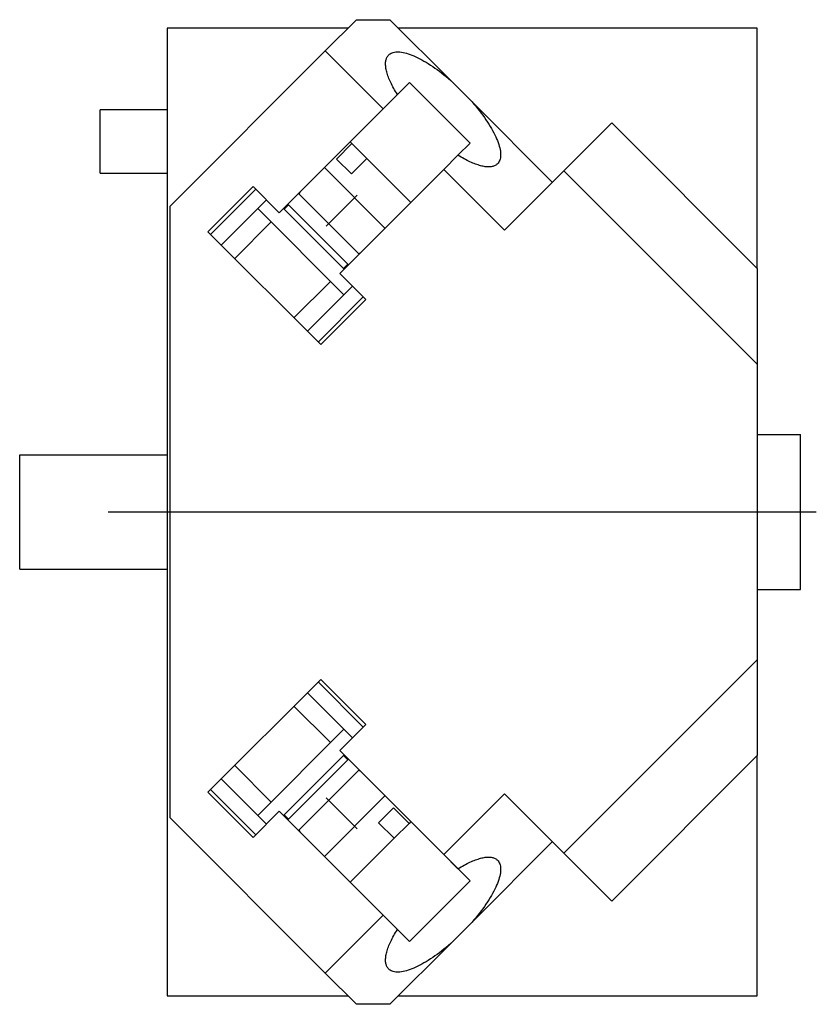
# Model space of a CAD drawing. Extents: x -0.24 to 1.07, y -0.81 to 0.81.
import ezdxf

# ---------------------------------------------------------------- set-up
doc = ezdxf.new("R2010")
doc.units = 0
doc.layers.get('0').update_dxf_attribs({"linetype": 'CONTINUOUS'})

msp = doc.modelspace()

# ---------------------------------------------------------------- linework, layer by layer
at = {"color": 0, "linetype": 'CONTINUOUS'}
for p, q in [((0.3111, 0.8089), (0.3661, 0.8089)), ((0.3661, 0.8089), (0.466, 0.7091)), ((0.2972, 0.795), (0, 0.795)), ((0, 0.795), (0, -0.795)), ((0.2599, 0.7577), (0.3111, 0.8089)), ((0.97, 0.795), (0.3801, 0.795)), ((0.97, 0.4002), (0.97, 0.795)), ((0.005, 0.5028), (0.2599, 0.7577)), ((0.3549, 0.6626), (0.2599, 0.7577)), ((0.3598, 0.7433), (0.3602, 0.7446)), ((0.3602, 0.7446), (0.3607, 0.7459)), ((0.3607, 0.7459), (0.3612, 0.747)), ((0.3612, 0.747), (0.3618, 0.7481)), ((0.3618, 0.7481), (0.3625, 0.7491)), ((0.3625, 0.7491), (0.3632, 0.7501)), ((0.3632, 0.7501), (0.3641, 0.751)), ((0.3641, 0.751), (0.3653, 0.7521)), ((0.3653, 0.7521), (0.3667, 0.7531)), ((0.3667, 0.7531), (0.3683, 0.754)), ((0.3683, 0.754), (0.3699, 0.7547)), ((0.3699, 0.7547), (0.3717, 0.7552)), ((0.3717, 0.7552), (0.3737, 0.7557)), ((0.3737, 0.7557), (0.3757, 0.7559)), ((0.3757, 0.7559), (0.3779, 0.7561)), ((0.3779, 0.7561), (0.3802, 0.7561)), ((0.3802, 0.7561), (0.3826, 0.7559)), ((0.3826, 0.7559), (0.3851, 0.7556)), ((0.3851, 0.7556), (0.3877, 0.7551)), ((0.3877, 0.7551), (0.3904, 0.7546)), ((0.3904, 0.7546), (0.3932, 0.7538)), ((0.3932, 0.7538), (0.3961, 0.7529)), ((0.3961, 0.7529), (0.3991, 0.7519)), ((0.3991, 0.7519), (0.4022, 0.7508)), ((0.4022, 0.7508), (0.4053, 0.7495)), ((0.4053, 0.7495), (0.4085, 0.748)), ((0.4085, 0.748), (0.4118, 0.7465)), ((0.4118, 0.7465), (0.4152, 0.7448)), ((0.4152, 0.7448), (0.4186, 0.7429)), ((0.359, 0.7375), (0.3591, 0.7391)), ((0.359, 0.7359), (0.359, 0.7375)), ((0.359, 0.7343), (0.359, 0.7359)), ((0.3592, 0.7325), (0.359, 0.7343)), ((0.3591, 0.7391), (0.3593, 0.7406)), ((0.3594, 0.7308), (0.3592, 0.7325)), ((0.3593, 0.7406), (0.3595, 0.742)), ((0.3596, 0.7289), (0.3594, 0.7308)), ((0.3595, 0.742), (0.3598, 0.7433)), ((0.36, 0.7271), (0.3596, 0.7289)), ((0.4186, 0.7429), (0.4221, 0.741)), ((0.4221, 0.741), (0.4256, 0.7389)), ((0.4256, 0.7389), (0.4292, 0.7367)), ((0.4292, 0.7367), (0.4328, 0.7344)), ((0.4328, 0.7344), (0.4364, 0.732)), ((0.4364, 0.732), (0.4401, 0.7295)), ((0.4401, 0.7295), (0.4438, 0.7269)), ((0.3604, 0.7251), (0.36, 0.7271)), ((0.3609, 0.7231), (0.3604, 0.7251)), ((0.3615, 0.7211), (0.3609, 0.7231)), ((0.3621, 0.719), (0.3615, 0.7211)), ((0.3628, 0.7169), (0.3621, 0.719)), ((0.3636, 0.7147), (0.3628, 0.7169)), ((0.3645, 0.7125), (0.3636, 0.7147)), ((0.3654, 0.7103), (0.3645, 0.7125)), ((0.4438, 0.7269), (0.4474, 0.7241)), ((0.4474, 0.7241), (0.4512, 0.7213)), ((0.4512, 0.7213), (0.4549, 0.7184)), ((0.4549, 0.7184), (0.4586, 0.7154)), ((0.4586, 0.7154), (0.4623, 0.7123)), ((0.4623, 0.7123), (0.466, 0.7091)), ((0.3983, 0.706), (0.3549, 0.6626)), ((0.3664, 0.708), (0.3654, 0.7103)), ((0.3674, 0.7057), (0.3664, 0.708)), ((0.3686, 0.7033), (0.3674, 0.7057)), ((0.3698, 0.7009), (0.3686, 0.7033)), ((0.371, 0.6985), (0.3698, 0.7009)), ((0.3723, 0.6961), (0.371, 0.6985)), ((0.3737, 0.6936), (0.3723, 0.6961)), ((0.498, 0.6063), (0.3983, 0.706)), ((0.466, 0.7091), (0.5011, 0.674)), ((0.3549, 0.6626), (0.3783, 0.686)), ((0.3752, 0.6911), (0.3737, 0.6936)), ((0.3767, 0.6885), (0.3752, 0.6911)), ((0.3783, 0.686), (0.3767, 0.6885)), ((0.5011, 0.674), (0.5042, 0.6703)), ((0.5011, 0.674), (0.6334, 0.5416)), ((0.5042, 0.6703), (0.5073, 0.6666)), ((0.5073, 0.6666), (0.5103, 0.6629)), ((-0.11, 0.557), (-0.11, 0.661)), ((0, 0.661), (-0.11, 0.661)), ((0.1841, 0.4918), (0.3549, 0.6626)), ((0.5103, 0.6629), (0.5133, 0.6592)), ((0.5133, 0.6592), (0.5161, 0.6555)), ((0.5161, 0.6555), (0.5188, 0.6518)), ((0.5188, 0.6518), (0.5214, 0.6481)), ((0.5214, 0.6481), (0.524, 0.6445)), ((0.524, 0.6445), (0.5264, 0.6408)), ((0.5264, 0.6408), (0.5287, 0.6372)), ((0.5287, 0.6372), (0.5309, 0.6337)), ((0.5309, 0.6337), (0.533, 0.6301)), ((0.6522, 0.5605), (0.731, 0.6392)), ((0.731, 0.6392), (0.97, 0.4002)), ((0.533, 0.6301), (0.5349, 0.6267)), ((0.5349, 0.6267), (0.5367, 0.6232)), ((0.5367, 0.6232), (0.5384, 0.6199)), ((0.5384, 0.6199), (0.54, 0.6166)), ((0.54, 0.6166), (0.5414, 0.6134)), ((0.2782, 0.58), (0.3037, 0.6055)), ((0.3007, 0.6085), (0.3037, 0.6055)), ((0.3037, 0.6055), (0.3282, 0.581)), ((0.478, 0.5863), (0.498, 0.6063)), ((0.5414, 0.6134), (0.5427, 0.6102)), ((0.5427, 0.6102), (0.5439, 0.6071)), ((0.5439, 0.6071), (0.5449, 0.6041)), ((0.5449, 0.6041), (0.5458, 0.6012)), ((0.5458, 0.6012), (0.5465, 0.5984)), ((0.478, 0.5863), (0.4546, 0.5629)), ((0.4805, 0.5847), (0.478, 0.5863)), ((0.483, 0.5832), (0.4805, 0.5847)), ((0.4855, 0.5818), (0.483, 0.5832)), ((0.5465, 0.5984), (0.5471, 0.5957)), ((0.5471, 0.5957), (0.5476, 0.5931)), ((0.5476, 0.5931), (0.5479, 0.5906)), ((0.5479, 0.5838), (0.5476, 0.5817)), ((0.5479, 0.5906), (0.548, 0.5882)), ((0.548, 0.5859), (0.5479, 0.5838)), ((0.548, 0.5882), (0.548, 0.5859)), ((0.3027, 0.5556), (0.2782, 0.58)), ((0.3282, 0.581), (0.3027, 0.5556)), ((0.3282, 0.581), (0.4004, 0.5088)), ((0.488, 0.5804), (0.4855, 0.5818)), ((0.4905, 0.5791), (0.488, 0.5804)), ((0.4929, 0.5778), (0.4905, 0.5791)), ((0.4953, 0.5766), (0.4929, 0.5778)), ((0.4976, 0.5755), (0.4953, 0.5766)), ((0.5, 0.5744), (0.4976, 0.5755)), ((0.5022, 0.5734), (0.5, 0.5744)), ((0.5045, 0.5725), (0.5022, 0.5734)), ((0.5067, 0.5716), (0.5045, 0.5725)), ((0.5089, 0.5709), (0.5067, 0.5716)), ((0.511, 0.5702), (0.5089, 0.5709)), ((0.5131, 0.5695), (0.511, 0.5702)), ((0.5151, 0.5689), (0.5131, 0.5695)), ((0.5171, 0.5684), (0.5151, 0.5689)), ((0.519, 0.568), (0.5171, 0.5684)), ((0.5209, 0.5677), (0.519, 0.568)), ((0.5227, 0.5674), (0.5209, 0.5677)), ((0.5245, 0.5672), (0.5227, 0.5674)), ((0.5262, 0.5671), (0.5245, 0.5672)), ((0.5279, 0.567), (0.5262, 0.5671)), ((0.5295, 0.567), (0.5279, 0.567)), ((0.531, 0.5671), (0.5295, 0.567)), ((0.5325, 0.5673), (0.531, 0.5671)), ((0.5339, 0.5675), (0.5325, 0.5673)), ((0.5353, 0.5679), (0.5339, 0.5675)), ((0.5366, 0.5682), (0.5353, 0.5679)), ((0.5378, 0.5687), (0.5366, 0.5682)), ((0.539, 0.5692), (0.5378, 0.5687)), ((0.5401, 0.5699), (0.539, 0.5692)), ((0.5411, 0.5705), (0.5401, 0.5699)), ((0.5421, 0.5713), (0.5411, 0.5705)), ((0.543, 0.5721), (0.5421, 0.5713)), ((0.5441, 0.5734), (0.543, 0.5721)), ((0.5451, 0.5748), (0.5441, 0.5734)), ((0.5459, 0.5763), (0.5451, 0.5748)), ((0.5466, 0.578), (0.5459, 0.5763)), ((0.5472, 0.5798), (0.5466, 0.578)), ((0.5476, 0.5817), (0.5472, 0.5798)), ((-0.11, 0.557), (0, 0.557)), ((0.2583, 0.5661), (0.358, 0.4663)), ((0.4546, 0.5629), (0.2838, 0.3921)), ((0.5547, 0.4629), (0.4546, 0.5629)), ((0.5547, 0.4629), (0.6522, 0.5605)), ((0.97, 0.2427), (0.6522, 0.5605)), ((0.067, 0.4603), (0.1413, 0.5346)), ((0.1413, 0.5346), (0.1841, 0.4918)), ((0.0713, 0.4561), (0.1455, 0.5303)), ((0.2159, 0.5236), (0.3156, 0.4239)), ((0.2179, 0.5257), (0.2169, 0.5226)), ((0.3124, 0.5204), (0.2615, 0.4695)), ((0.005, -0.5028), (0.005, 0.5028)), ((0.1632, 0.5127), (0.0889, 0.4384)), ((0.1993, 0.5049), (0.1922, 0.4978)), ((0.2979, 0.4062), (0.1982, 0.5059)), ((0.2905, 0.3571), (0.149, 0.4985)), ((0.1911, 0.4989), (0.2908, 0.3992)), ((0.171, 0.4766), (0.1109, 0.4165)), ((0.2523, 0.2751), (0.067, 0.4603)), ((0.3145, 0.425), (0.3176, 0.426)), ((0.2898, 0.4002), (0.2968, 0.4073)), ((0.2838, 0.3921), (0.3265, 0.3493)), ((0.97, 0.4002), (0.97, 0.2427)), ((0.2084, 0.3189), (0.2686, 0.379)), ((0.2304, 0.297), (0.3046, 0.3712)), ((0.3223, 0.3536), (0.248, 0.2793)), ((0.3265, 0.3493), (0.2523, 0.2751)), ((0.97, 0.2427), (0.97, -0.2427)), ((0.97, 0.1275), (1.041, 0.1275)), ((1.041, -0.1275), (1.041, 0.1275)), ((-0.2425, 0.094), (0, 0.094)), ((-0.2425, -0.094), (-0.2425, 0.094)), ((1.067, 0), (-0.097, 0)), ((-0.2425, -0.094), (0, -0.094)), ((0.97, -0.1275), (1.041, -0.1275)), ((0.6522, -0.5605), (0.97, -0.2427)), ((0.97, -0.2427), (0.97, -0.4002)), ((0.067, -0.4603), (0.2523, -0.2751)), ((0.248, -0.2793), (0.3223, -0.3536)), ((0.2523, -0.2751), (0.3265, -0.3493)), ((0.3046, -0.3712), (0.2304, -0.297)), ((0.2686, -0.379), (0.2084, -0.3189)), ((0.3265, -0.3493), (0.2838, -0.3921)), ((0.149, -0.4985), (0.2905, -0.3571)), ((0.2908, -0.3992), (0.1911, -0.4989)), ((0.2838, -0.3921), (0.4546, -0.5629)), ((0.2968, -0.4073), (0.2898, -0.4002)), ((0.97, -0.4002), (0.731, -0.6392)), ((0.97, -0.795), (0.97, -0.4002)), ((0.1109, -0.4165), (0.171, -0.4766)), ((0.1982, -0.5059), (0.2979, -0.4062)), ((0.3156, -0.4239), (0.2159, -0.5236)), ((0.3176, -0.426), (0.3145, -0.425)), ((0.0889, -0.4384), (0.1632, -0.5127)), ((0.1413, -0.5346), (0.067, -0.4603)), ((0.1455, -0.5303), (0.0713, -0.4561)), ((0.358, -0.4663), (0.2583, -0.5661)), ((0.4546, -0.5629), (0.5547, -0.4629)), ((0.5547, -0.4629), (0.6522, -0.5605)), ((0.3124, -0.5204), (0.2615, -0.4695)), ((0.1841, -0.4918), (0.1413, -0.5346)), ((0.3549, -0.6626), (0.1841, -0.4918)), ((0.1922, -0.4978), (0.1993, -0.5049)), ((0.3475, -0.5108), (0.372, -0.4863)), ((0.372, -0.4863), (0.3975, -0.5117)), ((0.2599, -0.7577), (0.005, -0.5028)), ((0.373, -0.5362), (0.3475, -0.5108)), ((0.3975, -0.5117), (0.373, -0.5362)), ((0.4004, -0.5088), (0.3975, -0.5117)), ((0.2169, -0.5226), (0.2179, -0.5257)), ((0.373, -0.5362), (0.3007, -0.6085)), ((0.6334, -0.5416), (0.5011, -0.674)), ((0.498, -0.6063), (0.4546, -0.5629)), ((0.4546, -0.5629), (0.478, -0.5863)), ((0.731, -0.6392), (0.6522, -0.5605)), ((0.483, -0.5832), (0.4855, -0.5818)), ((0.4855, -0.5818), (0.488, -0.5804)), ((0.488, -0.5804), (0.4905, -0.5791)), ((0.4905, -0.5791), (0.4929, -0.5778)), ((0.4929, -0.5778), (0.4953, -0.5766)), ((0.4953, -0.5766), (0.4976, -0.5755)), ((0.4976, -0.5755), (0.5, -0.5744)), ((0.5, -0.5744), (0.5022, -0.5734)), ((0.5022, -0.5734), (0.5045, -0.5725)), ((0.5045, -0.5725), (0.5067, -0.5716)), ((0.5067, -0.5716), (0.5089, -0.5709)), ((0.5089, -0.5709), (0.511, -0.5702)), ((0.511, -0.5702), (0.5131, -0.5695)), ((0.5131, -0.5695), (0.5151, -0.5689)), ((0.5151, -0.5689), (0.5171, -0.5684)), ((0.5171, -0.5684), (0.519, -0.568)), ((0.519, -0.568), (0.5209, -0.5677)), ((0.5209, -0.5677), (0.5227, -0.5674)), ((0.5227, -0.5674), (0.5245, -0.5672)), ((0.5245, -0.5672), (0.5262, -0.5671)), ((0.5262, -0.5671), (0.5279, -0.567)), ((0.5279, -0.567), (0.5295, -0.567)), ((0.5295, -0.567), (0.531, -0.5671)), ((0.531, -0.5671), (0.5325, -0.5673)), ((0.5325, -0.5673), (0.5339, -0.5675)), ((0.5339, -0.5675), (0.5353, -0.5679)), ((0.5353, -0.5679), (0.5366, -0.5682)), ((0.5366, -0.5682), (0.5378, -0.5687)), ((0.5378, -0.5687), (0.539, -0.5692)), ((0.539, -0.5692), (0.5401, -0.5699)), ((0.5401, -0.5699), (0.5411, -0.5705)), ((0.5411, -0.5705), (0.5421, -0.5713)), ((0.5421, -0.5713), (0.543, -0.5721)), ((0.543, -0.5721), (0.5441, -0.5734)), ((0.5441, -0.5734), (0.5451, -0.5748)), ((0.5451, -0.5748), (0.5459, -0.5763)), ((0.5459, -0.5763), (0.5466, -0.578)), ((0.5466, -0.578), (0.5472, -0.5798)), ((0.5472, -0.5798), (0.5476, -0.5817)), ((0.5476, -0.5817), (0.5479, -0.5838)), ((0.478, -0.5863), (0.4805, -0.5847)), ((0.4805, -0.5847), (0.483, -0.5832)), ((0.5465, -0.5984), (0.5458, -0.6012)), ((0.5471, -0.5957), (0.5465, -0.5984)), ((0.5476, -0.5931), (0.5471, -0.5957)), ((0.5479, -0.5906), (0.5476, -0.5931)), ((0.5479, -0.5838), (0.548, -0.5859)), ((0.548, -0.5882), (0.5479, -0.5906)), ((0.548, -0.5859), (0.548, -0.5882)), ((0.3983, -0.706), (0.498, -0.6063)), ((0.5414, -0.6134), (0.54, -0.6166)), ((0.5427, -0.6102), (0.5414, -0.6134)), ((0.5439, -0.6071), (0.5427, -0.6102)), ((0.5449, -0.6041), (0.5439, -0.6071)), ((0.5458, -0.6012), (0.5449, -0.6041)), ((0.533, -0.6301), (0.5309, -0.6337)), ((0.5349, -0.6267), (0.533, -0.6301)), ((0.5367, -0.6232), (0.5349, -0.6267)), ((0.5384, -0.6199), (0.5367, -0.6232)), ((0.54, -0.6166), (0.5384, -0.6199)), ((0.524, -0.6445), (0.5214, -0.6481)), ((0.5264, -0.6408), (0.524, -0.6445)), ((0.5287, -0.6372), (0.5264, -0.6408)), ((0.5309, -0.6337), (0.5287, -0.6372)), ((0.2599, -0.7577), (0.3549, -0.6626)), ((0.3783, -0.686), (0.3549, -0.6626)), ((0.5103, -0.6629), (0.5073, -0.6666)), ((0.5133, -0.6592), (0.5103, -0.6629)), ((0.5161, -0.6555), (0.5133, -0.6592)), ((0.5188, -0.6518), (0.5161, -0.6555)), ((0.5214, -0.6481), (0.5188, -0.6518)), ((0.5011, -0.674), (0.466, -0.7091)), ((0.5042, -0.6703), (0.5011, -0.674)), ((0.5073, -0.6666), (0.5042, -0.6703)), ((0.3723, -0.6961), (0.3737, -0.6936)), ((0.3737, -0.6936), (0.3752, -0.6911)), ((0.3752, -0.6911), (0.3767, -0.6885)), ((0.3767, -0.6885), (0.3783, -0.686)), ((0.3783, -0.686), (0.3983, -0.706)), ((0.3645, -0.7125), (0.3654, -0.7103)), ((0.3654, -0.7103), (0.3664, -0.708)), ((0.466, -0.7091), (0.3661, -0.8089)), ((0.3664, -0.708), (0.3674, -0.7057)), ((0.3674, -0.7057), (0.3686, -0.7033)), ((0.3686, -0.7033), (0.3698, -0.7009)), ((0.3698, -0.7009), (0.371, -0.6985)), ((0.371, -0.6985), (0.3723, -0.6961)), ((0.466, -0.7091), (0.4623, -0.7123)), ((0.3596, -0.7289), (0.36, -0.7271)), ((0.36, -0.7271), (0.3604, -0.7251)), ((0.3604, -0.7251), (0.3609, -0.7231)), ((0.3609, -0.7231), (0.3615, -0.7211)), ((0.3615, -0.7211), (0.3621, -0.719)), ((0.3621, -0.719), (0.3628, -0.7169)), ((0.3628, -0.7169), (0.3636, -0.7147)), ((0.3636, -0.7147), (0.3645, -0.7125)), ((0.4438, -0.7269), (0.4401, -0.7295)), ((0.4474, -0.7241), (0.4438, -0.7269)), ((0.4512, -0.7213), (0.4474, -0.7241)), ((0.4549, -0.7184), (0.4512, -0.7213)), ((0.4586, -0.7154), (0.4549, -0.7184)), ((0.4623, -0.7123), (0.4586, -0.7154)), ((0.359, -0.7343), (0.3592, -0.7325)), ((0.359, -0.7359), (0.359, -0.7343)), ((0.359, -0.7375), (0.359, -0.7359)), ((0.3591, -0.7391), (0.359, -0.7375)), ((0.3593, -0.7406), (0.3591, -0.7391)), ((0.3592, -0.7325), (0.3594, -0.7308)), ((0.3595, -0.742), (0.3593, -0.7406)), ((0.3594, -0.7308), (0.3596, -0.7289)), ((0.3598, -0.7433), (0.3595, -0.742)), ((0.3602, -0.7446), (0.3598, -0.7433)), ((0.4186, -0.7429), (0.4152, -0.7448)), ((0.4221, -0.741), (0.4186, -0.7429)), ((0.4256, -0.7389), (0.4221, -0.741)), ((0.4292, -0.7367), (0.4256, -0.7389)), ((0.4328, -0.7344), (0.4292, -0.7367)), ((0.4364, -0.732), (0.4328, -0.7344)), ((0.4401, -0.7295), (0.4364, -0.732)), ((0.3111, -0.8089), (0.2599, -0.7577)), ((0.3607, -0.7459), (0.3602, -0.7446)), ((0.3612, -0.747), (0.3607, -0.7459)), ((0.3618, -0.7481), (0.3612, -0.747)), ((0.3625, -0.7491), (0.3618, -0.7481)), ((0.3632, -0.7501), (0.3625, -0.7491)), ((0.3641, -0.751), (0.3632, -0.7501)), ((0.3653, -0.7521), (0.3641, -0.751)), ((0.3667, -0.7531), (0.3653, -0.7521)), ((0.3683, -0.754), (0.3667, -0.7531)), ((0.3699, -0.7547), (0.3683, -0.754)), ((0.3717, -0.7552), (0.3699, -0.7547)), ((0.3737, -0.7557), (0.3717, -0.7552)), ((0.3757, -0.7559), (0.3737, -0.7557)), ((0.3779, -0.7561), (0.3757, -0.7559)), ((0.3802, -0.7561), (0.3779, -0.7561)), ((0.3826, -0.7559), (0.3802, -0.7561)), ((0.3851, -0.7556), (0.3826, -0.7559)), ((0.3877, -0.7551), (0.3851, -0.7556)), ((0.3904, -0.7546), (0.3877, -0.7551)), ((0.3932, -0.7538), (0.3904, -0.7546)), ((0.3961, -0.7529), (0.3932, -0.7538)), ((0.3991, -0.7519), (0.3961, -0.7529)), ((0.4022, -0.7508), (0.3991, -0.7519)), ((0.4053, -0.7495), (0.4022, -0.7508)), ((0.4085, -0.748), (0.4053, -0.7495)), ((0.4118, -0.7465), (0.4085, -0.748)), ((0.4152, -0.7448), (0.4118, -0.7465)), ((0, -0.795), (0.2972, -0.795)), ((0.3661, -0.8089), (0.3111, -0.8089)), ((0.3801, -0.795), (0.97, -0.795))]:
    msp.add_line(p, q, dxfattribs=at)

doc.saveas('drawing.dxf')
